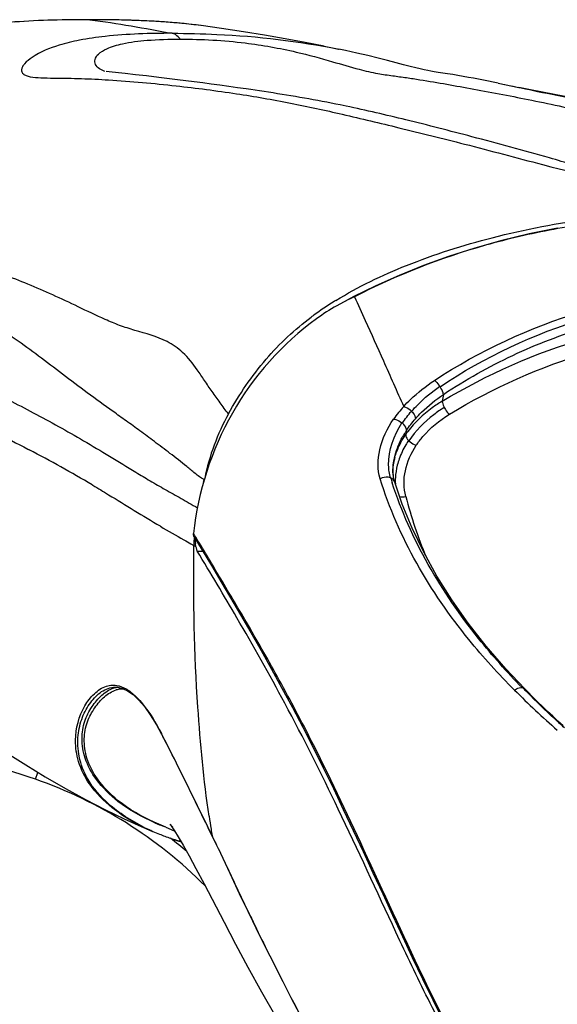
# Model space of a CAD drawing. Units: millimetres. Extents: x 0 to 420, y 0 to 297.
# Drawn here: x 121 to 124, y 223 to 229 of the extents above; entities that cross this region are included whole.
import ezdxf

# ---------------------------------------------------------------- set-up
doc = ezdxf.new("R2010")
doc.units = ezdxf.units.MM
doc.header["$LTSCALE"] = 23.1
doc.layers.get('0').update_dxf_attribs({"linetype": 'CONTINUOUS'})

msp = doc.modelspace()

# ---------------------------------------------------------------- linework, layer by layer
at = {"color": 9, "linetype": 'CONTINUOUS'}
for p, q in [((121.6005, 228.6099), (121.5994, 228.6099)), ((123.0576, 228.4374), (123.059, 228.4371)), ((123.6515, 226.4614), (123.653, 226.4591)), ((123.6731, 226.4142), (123.6655, 226.3736)), ((123.485, 226.3155), (123.4862, 226.3143)), ((123.4562, 226.2027), (123.4522, 226.1797)), ((123.468, 226.1442), (123.4698, 226.1422)), ((122.23, 225.4958), (122.2621, 225.4958)), ((122.023, 224.4198), (122.0209, 224.4238)), ((121.2814, 224.1585), (121.2954, 224.1987)), ((121.9591, 223.8577), (121.9564, 223.8589))]:
    msp.add_line(p, q, dxfattribs=at)
at = {"color": 7, "linetype": 'CONTINUOUS'}
for p, q in [((122.3723, 228.5583), (122.2518, 228.5753)), ((122.9746, 228.454), (123.0609, 228.4367)), ((121.7139, 228.3045), (121.6957, 228.3065)), ((121.7677, 228.2987), (121.7139, 228.3045)), ((121.8071, 228.2944), (121.7677, 228.2987)), ((121.8678, 228.2875), (121.8071, 228.2944)), ((121.9314, 228.2802), (121.8678, 228.2875)), ((121.9754, 228.275), (121.9314, 228.2802)), ((122.0207, 228.2695), (121.9754, 228.275)), ((122.0671, 228.2639), (122.0207, 228.2695)), ((122.1145, 228.258), (122.0671, 228.2639)), ((122.1628, 228.2519), (122.1145, 228.258)), ((122.2119, 228.2456), (122.1628, 228.2519)), ((122.2617, 228.2391), (122.2119, 228.2456)), ((122.312, 228.2325), (122.2617, 228.2391)), ((122.3628, 228.2256), (122.312, 228.2325)), ((122.414, 228.2186), (122.3628, 228.2256)), ((123.9934, 228.2378), (124.1144, 228.2131)), ((122.4655, 228.2113), (122.414, 228.2186)), ((123.1027, 228.103), (123.068, 228.1101)), ((123.2772, 227.0505), (123.1479, 226.9871)), ((123.1479, 226.9871), (123.0479, 226.9334)), ((121.2374, 226.0936), (121.2454, 226.0891)), ((123.3772, 225.9799), (123.3783, 225.9971)), ((123.3783, 225.9971), (123.3805, 226.0148)), ((123.3805, 226.0148), (123.3818, 226.0229)), ((123.3816, 226.0224), (123.3817, 226.0229)), ((122.2669, 225.9004), (122.2696, 225.9146)), ((121.6135, 225.8836), (121.6172, 225.8816)), ((123.4314, 225.7706), (123.3874, 225.8992)), ((122.0116, 225.6428), (122.0135, 225.6414)), ((122.1921, 225.5386), (122.2104, 225.5283)), ((122.2104, 225.5278), (122.2111, 225.5387)), ((121.7499, 224.6984), (121.7515, 224.6984)), ((121.7514, 224.6984), (121.7629, 224.6977)), ((121.7629, 224.6977), (121.7917, 224.6909)), ((121.8533, 224.6544), (121.8859, 224.6238)), ((124.1665, 224.6704), (124.1491, 224.6881)), ((121.9906, 224.477), (122.0206, 224.4225)), ((122.0206, 224.4225), (122.0223, 224.4193)), ((122.0223, 224.4193), (122.0483, 224.369)), ((122.045, 223.8775), (121.9764, 223.9078)), ((121.9011, 223.8813), (121.9591, 223.8555)), ((121.9592, 223.8555), (121.9564, 223.8567)), ((122.2895, 223.8812), (122.3179, 223.8232)), ((122.3168, 223.8269), (122.3185, 223.8235))]:
    msp.add_line(p, q, dxfattribs=at)
for points in [[(121.5994, 228.6099), (121.508, 228.6095), (121.3881, 228.6073), (121.2709, 228.603), (121.1565, 228.5963)], [(122.2518, 228.5751), (122.1276, 228.5893), (121.9936, 228.5995), (121.8553, 228.6059), (121.7125, 228.6092), (121.5994, 228.6099)], [(122.7446, 228.4975), (122.624, 228.5186), (122.5, 228.5389), (122.3723, 228.5583)], [(122.9746, 228.454), (122.8618, 228.4758), (122.7446, 228.4975)], [(123.9934, 228.2378), (123.965, 228.2436), (123.9363, 228.2494), (123.9073, 228.2551), (123.8781, 228.2608), (123.8486, 228.2663), (123.8189, 228.2719), (123.7889, 228.2773), (123.758, 228.2827), (123.7269, 228.2879), (123.6973, 228.2928), (123.669, 228.2972), (123.6422, 228.3013), (123.6184, 228.305), (123.5992, 228.3082), (123.5814, 228.3115), (123.5607, 228.3158), (123.5369, 228.3213), (123.5105, 228.3277), (123.4786, 228.3358), (123.4396, 228.3459), (123.395, 228.3576), (123.3453, 228.3705), (123.2902, 228.3845), (123.2298, 228.3993), (123.1659, 228.4142), (123.0986, 228.4289), (123.0591, 228.4371)], [(123.068, 228.1101), (123.0415, 228.1154), (123.0152, 228.1206), (122.9889, 228.1257), (122.9626, 228.1308), (122.9363, 228.1357), (122.9101, 228.1405), (122.8839, 228.1452), (122.8577, 228.1499), (122.8315, 228.1545), (122.8052, 228.1589), (122.779, 228.1634), (122.7527, 228.1677), (122.7265, 228.172), (122.7003, 228.1762), (122.674, 228.1803), (122.6478, 228.1844), (122.6217, 228.1884), (122.5955, 228.1924), (122.5694, 228.1963), (122.5434, 228.2001), (122.5174, 228.2039), (122.4655, 228.2113)], [(124.3232, 228.1715), (124.2529, 228.1854), (124.1835, 228.1992), (124.1144, 228.2131)], [(124.4662, 228.1432), (124.3232, 228.1715)], [(124.3417, 227.3872), (124.1761, 227.354), (124.0142, 227.3155), (123.8562, 227.2715), (123.7032, 227.2226), (123.5555, 227.169), (123.4132, 227.1113), (123.2772, 227.0505)], [(123.3873, 225.8992), (123.3865, 225.902), (123.3827, 225.9163), (123.3799, 225.9313), (123.378, 225.9469), (123.3771, 225.9632), (123.3772, 225.9799)], [(124.1491, 224.6881), (124.0383, 224.8058), (123.9241, 224.9383), (123.8186, 225.0732), (123.722, 225.2104), (123.6345, 225.3494), (123.5569, 225.4894), (123.4891, 225.6298), (123.4314, 225.7706)], [(122.2106, 225.5814), (122.2584, 225.502), (122.3125, 225.4117), (122.3681, 225.3181), (122.4252, 225.2215), (122.4837, 225.1219), (122.5434, 225.019), (122.604, 224.9132), (122.6651, 224.8045), (122.7264, 224.693), (122.7877, 224.579), (122.8485, 224.4628)], [(121.7917, 224.6909), (121.8218, 224.6767), (121.8533, 224.6544)], [(124.3747, 224.4712), (124.3439, 224.4993), (124.3134, 224.5275), (124.2833, 224.5558), (124.2535, 224.5843), (124.2242, 224.6129), (124.1951, 224.6416), (124.1665, 224.6704)], [(121.8859, 224.6238), (121.9196, 224.5843), (121.9546, 224.5353), (121.9906, 224.477)], [(122.8485, 224.4628), (122.9087, 224.3445), (122.9684, 224.2246), (123.0274, 224.1035)], [(121.0125, 224.3787), (121.1164, 224.3106), (121.2242, 224.2421), (121.3383, 224.1726), (121.4574, 224.1038), (121.5739, 224.0403), (121.6885, 223.9815), (121.8008, 223.9272), (121.9011, 223.8813)], [(122.0483, 224.369), (122.0811, 224.3047), (122.1143, 224.2384), (122.148, 224.1703), (122.1824, 224.1004), (122.2174, 224.0288), (122.2895, 223.8812)], [(123.0274, 224.1035), (123.0859, 223.9812), (123.1439, 223.8582), (123.2016, 223.7346), (123.2591, 223.6106), (123.3166, 223.4862), (123.3741, 223.3618), (123.4318, 223.2374), (123.4901, 223.1131), (123.5492, 222.9893), (123.6097, 222.866), (123.6718, 222.7436), (123.7363, 222.6224), (123.8041, 222.5028), (123.8763, 222.3855), (123.9536, 222.2714), (124.0363, 222.1611), (124.1242, 222.0552), (124.2168, 221.9543), (124.3129, 221.8576), (124.4122, 221.7652), (124.5139, 221.6769), (124.6183, 221.5925)], [(122.0863, 223.8779), (122.0754, 223.8898), (122.071, 223.8946), (122.0722, 223.8927), (122.0808, 223.8803), (122.0966, 223.8563), (122.1184, 223.821), (122.1467, 223.7725), (122.1814, 223.7103), (122.2222, 223.6345), (122.2696, 223.5446), (122.3866, 223.3203)], [(122.045, 223.8775), (122.0937, 223.8558), (122.0982, 223.8537)], [(122.3178, 223.8232), (122.3653, 223.7251), (122.4204, 223.6083), (122.4764, 223.4894), (122.534, 223.3688), (122.5934, 223.2469), (122.6544, 223.1238), (122.7168, 222.9997), (122.781, 222.875), (122.8472, 222.7499), (122.9158, 222.6245), (122.987, 222.4994)], [(122.3866, 223.3203), (122.454, 223.1924), (122.5272, 223.0563), (122.6067, 222.9126), (122.6909, 222.7658), (122.7802, 222.6171), (122.875, 222.4673), (122.9741, 222.3199), (123.0772, 222.1768), (123.1853, 222.0375), (123.2992, 221.9024), (123.4189, 221.7728), (123.5455, 221.6485), (123.6813, 221.5282), (123.8277, 221.4114), (123.8478, 221.397)]]:
    msp.add_lwpolyline(points, dxfattribs=at)
at = {"color": 9, "linetype": 'CONTINUOUS'}
for centre, radius, start, end in [((121.6, 219.1694), 9.4404, 89.99669, 90.31385), ((121.6008, 219.2431), 9.3668, 89.75622, 90.00172), ((121.6047, 220.106), 8.5039, 89.40525, 89.75748), ((121.612, 220.8286), 7.7812, 89.10454, 89.40405), ((121.6273, 221.7319), 6.8778, 88.26017, 89.11453), ((121.6456, 222.3734), 6.236, 88.02775, 88.24896), ((121.6798, 223.2911), 5.3177, 86.78397, 88.05569), ((121.723, 224.0968), 4.5109, 86.27772, 86.7583), ((121.7562, 224.5924), 4.0141, 85.02645, 86.29103), ((121.7892, 224.9811), 3.624, 84.46382, 85.01264), ((121.842, 225.5015), 3.1009, 82.42092, 84.50857), ((123.9391, 225.885), 0.6776, 137.47713, 145.47641), ((123.3649, 226.1683), 0.1025, 48.63487, 50.98821), ((123.905, 225.8702), 0.5485, 143.45425, 145.64735), ((123.7795, 225.9336), 0.4071, 164.09775, 167.43479), ((123.8161, 225.8946), 0.4268, 160.57884, 165.77925), ((123.7697, 225.9359), 0.3971, 167.44366, 168.73376), ((125.58, 226.6079), 2.3198, 197.13814, 197.9053), ((123.7474, 225.906), 0.357, 176.85432, 182.59494), ((125.9393, 226.4563), 2.5686, 194.42967, 202.79651), ((118.9395, 223.5651), 3.8493, 31.65352, 31.89113), ((121.79, 224.56), 0.1269, 100.8485, 106.33106), ((121.7889, 224.5652), 0.1216, 89.57894, 100.82985), ((121.7888, 224.5642), 0.1226, 83.94979, 89.52749), ((127.5359, 228.1061), 4.8588, 224.82074, 228.87349), ((124.1291, 224.6639), 0.032, 75.01577, 81.08545), ((127.4004, 227.8704), 4.5533, 224.22144, 224.38495), ((127.4389, 227.9081), 4.6071, 224.38522, 224.68539), ((120.7995, 223.7851), 1.3784, 27.60497, 27.75447), ((122.0319, 224.4284), 0.0127, 186.28671, 207.52197), ((122.0336, 224.4252), 0.0127, 186.25571, 207.47194), ((112.5852, 219.5162), 10.6357, 27.19419, 27.45474), ((119.6268, 219.4137), 5.025, 70.77564, 78.84366), ((120.417, 221.6799), 2.625, 44.91047, 70.77564), ((122.5167, 225.1462), 1.3531, 246.70306, 249.21693), ((129.1328, 224.9447), 6.9069, 188.35375, 188.98084), ((122.4324, 224.9124), 1.1561, 243.65264, 245.68633), ((122.4624, 224.9794), 1.2295, 245.83495, 247.87965), ((122.4885, 225.0439), 1.299, 247.88486, 250.97448), ((128.7138, 224.8776), 6.4826, 188.97278, 189.32963), ((122.527, 225.1577), 1.4191, 251.0054, 253.89895), ((122.3275, 223.8279), 0.0107, 184.66535, 205.89063)]:
    msp.add_arc(centre, radius, start, end, dxfattribs=at)
at = {"color": 7, "linetype": 'CONTINUOUS'}
for centre, radius, start, end in [((124.0505, 225.321), 1.9282, 121.88014, 126.16255), ((124.1505, 225.164), 2.1144, 121.60133, 121.93476), ((123.7474, 225.687), 1.4293, 114.62716, 119.301), ((123.655, 225.8526), 1.2397, 119.3203, 125.90481), ((123.9643, 225.4418), 1.7798, 126.21836, 126.81114), ((123.5767, 225.6563), 1.3301, 151.0297, 168.4834), ((123.9479, 225.8796), 0.5883, 146.6864, 148.81556), ((123.9208, 225.8957), 0.5569, 150.12422, 151.29205), ((123.9326, 225.8889), 0.5705, 148.81944, 150.12379), ((117.5867, 219.0989), 7.8897, 59.3104, 62.37215), ((123.7211, 225.9624), 0.3448, 173.87981, 174.61827), ((123.7296, 225.9615), 0.3533, 172.44477, 173.87698), ((123.7443, 225.9595), 0.3681, 170.17245, 172.43902), ((123.6586, 225.9639), 0.2821, 181.92518, 187.00335), ((123.6424, 225.962), 0.2658, 187.00655, 192.20865), ((126.1008, 232.5591), 8.0353, 239.42461, 240.56333), ((122.6678, 225.5835), 0.451, 181.63362, 185.58693), ((128.508, 236.7912), 12.9039, 240.48966, 240.69512), ((122.0573, 225.2544), 0.3127, 58.40795, 60.69223), ((120.417, 221.6799), 2.7, 49.54745, 52.18182), ((122.5284, 225.1822), 1.4442, 252.10602, 254.19271), ((115.0579, 220.2666), 8.085, 25.84539, 26.09985)]:
    msp.add_arc(centre, radius, start, end, dxfattribs=at)
at = {"color": 9, "linetype": 'CONTINUOUS'}
for points, knots in [([(121.5483, 228.6097), (121.4002, 228.6089), (121.1036, 228.6004), (120.8079, 228.5587), (120.6644, 228.5197)], [0, 0, 0, 0, 0.499113, 1, 1, 1, 1]), ([(122.0829, 228.5301), (121.9518, 228.5303), (121.7696, 228.5248), (121.5487, 228.4936), (121.4033, 228.4586), (121.2917, 228.4147), (121.2247, 228.3616), (121.2055, 228.3357), (121.1987, 228.3189), (121.2002, 228.3028), (121.2107, 228.2899), (121.2279, 228.2809), (121.2623, 228.2723), (121.3169, 228.2687), (121.3904, 228.2674), (121.4701, 228.2671), (121.5771, 228.2644), (121.6568, 228.2603), (121.7096, 228.257)], [0, 0, 0, 0, 0.267334, 0.370825, 0.454265, 0.572648, 0.611696, 0.626404, 0.638078, 0.64781, 0.657903, 0.67054, 0.686873, 0.729832, 0.781698, 0.837118, 0.892224, 1, 1, 1, 1]), ([(122.1295, 228.4962), (122.1259, 228.5007), (122.1134, 228.5154), (122.0963, 228.5276), (122.0829, 228.5301)], [0, 0, 0, 0, 0.298565, 1, 1, 1, 1]), ([(122.0829, 228.5301), (122.1703, 228.5301), (122.497, 228.523), (122.8231, 228.4848), (123.0576, 228.4374)], [0, 0, 0, 0, 0.267724, 1, 1, 1, 1]), ([(121.6888, 228.307), (121.6671, 228.3144), (121.6325, 228.3322), (121.6275, 228.3806), (121.6539, 228.416), (121.71, 228.4478), (121.807, 228.4752), (121.9513, 228.4928), (122.0647, 228.4965), (122.1295, 228.4962)], [0, 0, 0, 0, 0.109296, 0.154807, 0.213669, 0.307302, 0.459344, 0.691105, 1, 1, 1, 1]), ([(122.1295, 228.4962), (122.2568, 228.4959), (122.4859, 228.4834), (122.7839, 228.4304), (123.0043, 228.3699), (123.1622, 228.322), (123.28, 228.2943), (123.3734, 228.2818), (123.4555, 228.2706), (123.614, 228.2461), (123.8591, 228.2019), (124.1386, 228.1492), (124.374, 228.1), (124.5549, 228.0576), (124.7291, 228.0096), (124.8891, 227.9556), (125.0298, 227.8942), (125.1309, 227.8347), (125.1887, 227.7858), (125.2125, 227.7555), (125.2244, 227.7319), (125.2269, 227.7038), (125.2058, 227.6713), (125.1378, 227.6421), (125.0758, 227.6382), (125.0323, 227.6381)], [0, 0, 0, 0, 0.110174, 0.197799, 0.261259, 0.307728, 0.340628, 0.365726, 0.389195, 0.412273, 0.504474, 0.604555, 0.658256, 0.712533, 0.76525, 0.814431, 0.858496, 0.897811, 0.915496, 0.923546, 0.931, 0.938162, 0.946836, 0.962393, 1, 1, 1, 1]), ([(121.7096, 228.257), (121.842, 228.2489), (122.0928, 228.2262), (122.4484, 228.1801), (122.7732, 228.124), (123.0897, 228.0548), (123.4293, 227.9726), (123.8214, 227.8763), (124.3592, 227.7313), (124.7798, 227.6272), (125.0485, 227.6262)], [0, 0, 0, 0, 0.117016, 0.221887, 0.316047, 0.407419, 0.507471, 0.624135, 0.763062, 1, 1, 1, 1]), ([(124.0333, 228.2297), (124.0971, 228.2165), (124.2363, 228.1874), (124.4581, 228.1425), (124.6966, 228.0913), (124.9294, 228.0315), (125.1071, 227.9691), (125.2266, 227.9095), (125.2988, 227.8618), (125.3557, 227.8124), (125.3899, 227.7581), (125.3781, 227.7062), (125.3287, 227.6662), (125.2164, 227.632), (125.1159, 227.6259), (125.0485, 227.6262)], [0, 0, 0, 0, 0.105431, 0.229982, 0.366207, 0.500205, 0.61874, 0.67003, 0.716177, 0.757795, 0.793369, 0.81163, 0.838665, 0.891036, 1, 1, 1, 1]), ([(125.0323, 227.6381), (124.9378, 227.6388), (124.7816, 227.6642), (124.5376, 227.7276), (124.2358, 227.8184), (123.863, 227.9185), (123.4661, 228.0213), (123.2198, 228.0787), (123.1027, 228.103)], [0, 0, 0, 0, 0.142704, 0.236657, 0.38099, 0.618234, 0.819447, 1, 1, 1, 1]), ([(122.4131, 226.3006), (122.3945, 226.3204), (122.364, 226.365), (122.3171, 226.4298), (122.2729, 226.4944), (122.2199, 226.574), (122.1537, 226.6589), (122.0302, 226.7447), (121.8974, 226.7779), (121.7752, 226.8168), (121.6644, 226.8633), (121.5354, 226.9264), (121.385, 226.9965), (121.2387, 227.0601), (121.0931, 227.1181), (120.9439, 227.1698), (120.7885, 227.2181), (120.6566, 227.2667), (120.5498, 227.3161), (120.4676, 227.3624), (120.3903, 227.4252), (120.3304, 227.4864), (120.2825, 227.5364), (120.244, 227.5695), (120.194, 227.5884), (120.1348, 227.5775), (120.0763, 227.5453), (120.0282, 227.5117), (119.9869, 227.4939), (119.9495, 227.4864), (119.8877, 227.4809), (119.7999, 227.4894), (119.734, 227.5128), (119.7027, 227.5279)], [0, 0, 0, 0, 0.025863, 0.051289, 0.076359, 0.1004, 0.142582, 0.178082, 0.241555, 0.271451, 0.300404, 0.355972, 0.408381, 0.458646, 0.508034, 0.557778, 0.609126, 0.663224, 0.691644, 0.721293, 0.752876, 0.786189, 0.802909, 0.818894, 0.83434, 0.852023, 0.87423, 0.897741, 0.907816, 0.916836, 0.933954, 0.96691, 1, 1, 1, 1]), ([(122.2696, 225.9146), (122.2503, 225.9241), (122.2167, 225.9507), (122.1523, 226.0044), (122.0728, 226.0666), (121.9809, 226.1358), (121.8955, 226.1992), (121.8148, 226.2581), (121.7113, 226.3312), (121.5856, 226.4213), (121.4416, 226.5317), (121.3018, 226.6381), (121.1645, 226.7381), (121.0266, 226.8302), (120.8845, 226.9139), (120.7355, 226.9907), (120.5819, 227.0712), (120.4498, 227.1404), (120.338, 227.1903), (120.2486, 227.2195), (120.1549, 227.2358), (120.0585, 227.2541), (119.9756, 227.245), (119.9081, 227.2504), (119.8398, 227.2426), (119.7534, 227.2396), (119.6842, 227.2374), (119.6495, 227.2375)], [0, 0, 0, 0, 0.021329, 0.042183, 0.083582, 0.121614, 0.15657, 0.189393, 0.220923, 0.282633, 0.34314, 0.401318, 0.457374, 0.51202, 0.566196, 0.621227, 0.678633, 0.738708, 0.769432, 0.800399, 0.831847, 0.864079, 0.897291, 0.914083, 0.931162, 0.965497, 1, 1, 1, 1]), ([(123.6198, 226.4955), (123.8857, 226.6706), (124.4765, 226.9451), (125.4478, 227.0863), (126.4341, 226.9501), (127.0467, 226.6787), (127.331, 226.5063)], [0, 0, 0, 0, 0.244615, 0.492345, 0.744525, 1, 1, 1, 1]), ([(123.1518, 226.9863), (123.173, 226.9402), (123.2288, 226.815), (123.3259, 226.601), (123.3995, 226.4322), (123.4397, 226.3429)], [0, 0, 0, 0, 0.216027, 0.583335, 1, 1, 1, 1]), ([(123.653, 226.4591), (123.9143, 226.6334), (124.4965, 226.9064), (125.4551, 227.0471), (126.4288, 226.9112), (127.0328, 226.6413), (127.3126, 226.4699)], [0, 0, 0, 0, 0.244529, 0.49224, 0.744469, 1, 1, 1, 1]), ([(123.6731, 226.4142), (123.8027, 226.4996), (124.0746, 226.6532), (124.6599, 226.8771), (125.4524, 226.9936), (126.4123, 226.8595), (127.008, 226.5935), (127.2842, 226.4249)], [0, 0, 0, 0, 0.122478, 0.245235, 0.492815, 0.744777, 1, 1, 1, 1]), ([(123.6655, 226.3736), (123.9271, 226.5317), (124.4995, 226.7851), (125.438, 226.9158), (126.3925, 226.7799), (126.9898, 226.5294), (127.2724, 226.3733)], [0, 0, 0, 0, 0.242948, 0.490722, 0.743397, 1, 1, 1, 1]), ([(119.6145, 226.8116), (119.8623, 226.7836), (120.329, 226.7022), (120.8777, 226.506), (121.2737, 226.3069), (121.5175, 226.1705), (121.7168, 226.0517), (121.8459, 225.9721), (121.9548, 225.9068), (122.0432, 225.8556), (122.1203, 225.8135), (122.183, 225.777), (122.2143, 225.7579), (122.2312, 225.75)], [0, 0, 0, 0, 0.262289, 0.496211, 0.609969, 0.728382, 0.790052, 0.854087, 0.887905, 0.923686, 0.96152, 0.980343, 1, 1, 1, 1]), ([(123.7077, 226.2971), (123.9629, 226.4526), (124.5211, 226.7037), (125.4389, 226.833), (126.3722, 226.6985), (126.9549, 226.4504), (127.2307, 226.2969)], [0, 0, 0, 0, 0.242946, 0.490711, 0.743402, 1, 1, 1, 1]), ([(123.4397, 226.3429), (123.4524, 226.357), (123.5073, 226.4136), (123.5699, 226.4626), (123.6199, 226.4954)], [0, 0, 0, 0, 0.240908, 1, 1, 1, 1]), ([(123.6199, 226.4954), (123.6225, 226.4936), (123.6347, 226.4839), (123.6446, 226.4716), (123.6515, 226.4614)], [0, 0, 0, 0, 0.205827, 1, 1, 1, 1]), ([(123.4862, 226.3143), (123.4978, 226.3278), (123.548, 226.3821), (123.6054, 226.4294), (123.6515, 226.4614)], [0, 0, 0, 0, 0.240948, 1, 1, 1, 1]), ([(123.673, 226.4142), (123.6725, 226.4176), (123.6682, 226.4335), (123.6602, 226.4482), (123.653, 226.4591)], [0, 0, 0, 0, 0.204494, 1, 1, 1, 1]), ([(123.5084, 226.2709), (123.52, 226.2841), (123.5701, 226.337), (123.6273, 226.3831), (123.6731, 226.4142)], [0, 0, 0, 0, 0.241076, 1, 1, 1, 1]), ([(123.4397, 226.3429), (123.4435, 226.3421), (123.4605, 226.3364), (123.4753, 226.3254), (123.485, 226.3155)], [0, 0, 0, 0, 0.222299, 1, 1, 1, 1]), ([(123.6655, 226.3736), (123.6453, 226.3616), (123.5702, 226.3128), (123.5037, 226.2499), (123.4643, 226.1968)], [0, 0, 0, 0, 0.261836, 1, 1, 1, 1]), ([(123.6778, 226.337), (123.6565, 226.324), (123.5776, 226.2703), (123.5089, 226.2008), (123.4699, 226.1422)], [0, 0, 0, 0, 0.262456, 1, 1, 1, 1]), ([(123.6655, 226.3736), (123.6657, 226.3709), (123.668, 226.3581), (123.6731, 226.3461), (123.6778, 226.337)], [0, 0, 0, 0, 0.210411, 1, 1, 1, 1]), ([(123.6778, 226.337), (123.6798, 226.3331), (123.6882, 226.3187), (123.6985, 226.3053), (123.7077, 226.2972)], [0, 0, 0, 0, 0.264434, 1, 1, 1, 1]), ([(123.3023, 225.9196), (123.2852, 225.9736), (123.2888, 226.1027), (123.3436, 226.215), (123.3808, 226.2689)], [0, 0, 0, 0, 0.463725, 1, 1, 1, 1]), ([(123.3808, 226.2689), (123.3849, 226.2686), (123.4024, 226.2654), (123.4187, 226.2566), (123.4294, 226.2479)], [0, 0, 0, 0, 0.22801, 1, 1, 1, 1]), ([(123.4862, 226.3143), (123.4895, 226.3108), (123.4999, 226.2984), (123.5084, 226.2825), (123.5084, 226.2709)], [0, 0, 0, 0, 0.292412, 1, 1, 1, 1]), ([(123.5137, 226.1156), (123.5254, 226.1332), (123.5795, 226.2041), (123.6499, 226.2618), (123.7077, 226.2971)], [0, 0, 0, 0, 0.238275, 1, 1, 1, 1]), ([(123.3632, 225.9243), (123.3557, 225.9485), (123.3397, 226.061), (123.3826, 226.1748), (123.4294, 226.2479)], [0, 0, 0, 0, 0.226057, 1, 1, 1, 1]), ([(123.4562, 226.2027), (123.4564, 226.2061), (123.454, 226.2228), (123.4425, 226.2366), (123.4327, 226.2452)], [0, 0, 0, 0, 0.205174, 1, 1, 1, 1]), ([(123.3879, 226.0452), (123.3912, 226.0568), (123.407, 226.1041), (123.4308, 226.1486), (123.4521, 226.1797)], [0, 0, 0, 0, 0.242659, 1, 1, 1, 1]), ([(123.468, 226.1442), (123.4622, 226.1356), (123.4408, 226.1015), (123.4235, 226.0647), (123.4136, 226.0365)], [0, 0, 0, 0, 0.256613, 1, 1, 1, 1]), ([(123.4521, 226.1797), (123.4519, 226.1769), (123.4532, 226.1637), (123.461, 226.1519), (123.468, 226.1442)], [0, 0, 0, 0, 0.211139, 1, 1, 1, 1]), ([(123.4518, 225.8162), (123.4384, 225.8644), (123.4395, 225.9733), (123.4836, 226.0705), (123.5137, 226.1156)], [0, 0, 0, 0, 0.48022, 1, 1, 1, 1]), ([(123.4698, 226.1422), (123.4789, 226.1328), (123.4935, 226.1226), (123.5097, 226.1167), (123.5137, 226.1155)], [0, 0, 0, 0, 0.75767, 1, 1, 1, 1]), ([(123.3632, 225.9243), (123.3586, 225.9262), (123.3384, 225.9316), (123.3162, 225.9271), (123.3023, 225.9196)], [0, 0, 0, 0, 0.238341, 1, 1, 1, 1]), ([(124.0895, 224.6812), (123.9954, 224.7751), (123.6651, 225.1385), (123.4066, 225.5763), (123.3023, 225.9195)], [0, 0, 0, 0, 0.270416, 1, 1, 1, 1]), ([(124.134, 224.6955), (124.0443, 224.7872), (123.7279, 225.1418), (123.4794, 225.5641), (123.3726, 225.8947)], [0, 0, 0, 0, 0.269682, 1, 1, 1, 1]), ([(122.8906, 224.4002), (122.8286, 224.522), (122.7073, 224.7498), (122.5272, 225.0654), (122.364, 225.3382), (122.2641, 225.5075), (122.2162, 225.5851)], [0, 0, 0, 0, 0.300766, 0.567461, 0.799257, 1, 1, 1, 1]), ([(122.2991, 223.9412), (122.268, 224.1535), (122.2177, 224.6815), (122.2051, 225.2118), (122.2104, 225.5271)], [0, 0, 0, 0, 0.404873, 1, 1, 1, 1]), ([(121.9193, 223.8765), (121.8437, 223.9139), (121.7189, 223.993), (121.588, 224.1409), (121.5321, 224.2843), (121.5257, 224.4119), (121.5515, 224.5209), (121.6002, 224.6087), (121.6634, 224.6761), (121.7216, 224.6984), (121.7499, 224.6984)], [0, 0, 0, 0, 0.232356, 0.401964, 0.534985, 0.648205, 0.74881, 0.839522, 0.922053, 1, 1, 1, 1]), ([(121.9816, 223.9034), (121.905, 223.9364), (121.7776, 224.0069), (121.6401, 224.142), (121.5688, 224.272), (121.5487, 224.3925), (121.565, 224.498), (121.6091, 224.5838), (121.6649, 224.6508), (121.7117, 224.6839), (121.7366, 224.6921)], [0, 0, 0, 0, 0.23787, 0.40964, 0.543131, 0.653837, 0.751738, 0.842284, 0.925165, 1, 1, 1, 1]), ([(121.9764, 223.9078), (121.902, 223.9407), (121.7786, 224.0111), (121.6461, 224.1447), (121.5787, 224.273), (121.5617, 224.3913), (121.5804, 224.4944), (121.6257, 224.5778), (121.6821, 224.643), (121.7293, 224.6745), (121.7543, 224.6818)], [0, 0, 0, 0, 0.236901, 0.408046, 0.541049, 0.65154, 0.749615, 0.840774, 0.924309, 1, 1, 1, 1]), ([(124.0895, 224.6812), (124.093, 224.6839), (124.1063, 224.6923), (124.1228, 224.6973), (124.134, 224.6956)], [0, 0, 0, 0, 0.28277, 1, 1, 1, 1]), ([(124.3823, 224.4602), (124.3632, 224.4772), (124.2888, 224.545), (124.2162, 224.6149), (124.1634, 224.6683)], [0, 0, 0, 0, 0.253819, 1, 1, 1, 1]), ([(122.317, 223.8266), (122.2921, 223.877), (122.2026, 224.0609), (122.113, 224.2448), (122.0452, 224.3768)], [0, 0, 0, 0, 0.274676, 1, 1, 1, 1]), ([(124.7059, 221.538), (124.573, 221.6368), (124.3216, 221.8481), (123.8952, 222.3154), (123.5575, 222.9768), (123.2216, 223.7185), (123.0008, 224.184), (122.8906, 224.4002)], [0, 0, 0, 0, 0.1448, 0.286432, 0.550004, 0.787844, 1, 1, 1, 1])]:
    msp.add_open_spline(points, degree=3, knots=knots, dxfattribs=at)
for points in [[(121.6005, 228.6099), (121.762, 228.5882), (121.9228, 228.5607), (122.0829, 228.5301)], [(123.4327, 226.2452), (123.4484, 226.2699), (123.466, 226.2934), (123.485, 226.3155)], [(123.4562, 226.2027), (123.4719, 226.2266), (123.4895, 226.2494), (123.5084, 226.2709)], [(123.4024, 225.9994), (123.3963, 225.9753), (123.3923, 225.9505), (123.391, 225.9256)], [(123.3819, 225.9099), (123.3773, 225.9163), (123.3704, 225.9212), (123.3632, 225.9243)], [(123.3873, 225.8995), (123.3861, 225.9032), (123.3842, 225.9068), (123.3819, 225.9099)], [(123.416, 225.8156), (123.4276, 225.8129), (123.4402, 225.8134), (123.4518, 225.8162)], [(121.7366, 224.6921), (121.7448, 224.6948), (121.7533, 224.6967), (121.7618, 224.6977)], [(124.1374, 224.6948), (124.1417, 224.6937), (124.146, 224.6914), (124.1491, 224.6881)]]:
    msp.add_open_spline(points, degree=3, dxfattribs=at)
at = {"color": 7, "linetype": 'CONTINUOUS'}
for points, knots in [([(123.0426, 226.9648), (123.1736, 227.0454), (123.4729, 227.1887), (123.9776, 227.3483), (124.5533, 227.4584), (124.9624, 227.4932), (125.1732, 227.4932)], [0, 0, 0, 0, 0.208143, 0.446455, 0.714708, 1, 1, 1, 1]), ([(126.3364, 227.3286), (126.0751, 227.3949), (125.5372, 227.4784), (124.8568, 227.465), (124.3174, 227.3867), (123.7832, 227.2629), (123.3961, 227.1122), (123.1518, 226.9863)], [0, 0, 0, 0, 0.247616, 0.496734, 0.621948, 0.747587, 1, 1, 1, 1]), ([(122.928, 226.8567), (122.7282, 226.7119), (122.389, 226.3296), (122.2348, 225.8443), (122.2078, 225.5987)], [0, 0, 0, 0, 0.499619, 1, 1, 1, 1]), ([(122.413, 226.3006), (122.4759, 226.4139), (122.6171, 226.6225), (122.8015, 226.7946), (122.8979, 226.8668)], [0, 0, 0, 0, 0.518284, 1, 1, 1, 1]), ([(120.4131, 226.4311), (120.5593, 226.3887), (120.8404, 226.2896), (121.1087, 226.1608), (121.2374, 226.0938)], [0, 0, 0, 0, 0.512009, 1, 1, 1, 1]), ([(123.3817, 226.0229), (123.3837, 226.0347), (123.3946, 226.0833), (123.4142, 226.1299), (123.4324, 226.1632)], [0, 0, 0, 0, 0.239186, 1, 1, 1, 1]), ([(121.6172, 225.8818), (121.6483, 225.8634), (121.7799, 225.784), (121.9104, 225.7026), (122.0116, 225.6428)], [0, 0, 0, 0, 0.235075, 1, 1, 1, 1]), ([(122.2105, 225.5815), (122.2099, 225.5825), (122.2074, 225.5879), (122.2072, 225.5941), (122.2078, 225.5987)], [0, 0, 0, 0, 0.212829, 1, 1, 1, 1]), ([(122.2219, 225.5202), (122.2226, 225.5177), (122.2236, 225.5092), (122.2269, 225.501), (122.23, 225.4958)], [0, 0, 0, 0, 0.298647, 1, 1, 1, 1]), ([(126.2602, 220.9304), (126.0931, 220.9304), (125.7553, 220.9751), (125.2755, 221.1471), (124.8242, 221.3898), (124.4191, 221.6994), (124.0738, 222.0612), (123.7998, 222.4579), (123.5829, 222.8619), (123.3417, 223.3706), (123.0754, 223.955), (122.7664, 224.571), (122.4836, 225.0715), (122.3084, 225.3661), (122.23, 225.4958)], [0, 0, 0, 0, 0.077986, 0.157154, 0.236785, 0.31616, 0.394096, 0.469126, 0.540389, 0.607855, 0.731833, 0.840056, 0.929279, 1, 1, 1, 1]), ([(121.9564, 223.8567), (121.8768, 223.8921), (121.7446, 223.9684), (121.6001, 224.1115), (121.5297, 224.2531), (121.5063, 224.4142), (121.5437, 224.5589), (121.6214, 224.6609), (121.6707, 224.6956), (121.6972, 224.704)], [0, 0, 0, 0, 0.235666, 0.407972, 0.542204, 0.655166, 0.843386, 0.924913, 1, 1, 1, 1]), ([(121.8039, 224.6928), (121.8098, 224.6898), (121.8362, 224.6746), (121.8595, 224.6545), (121.8762, 224.6376)], [0, 0, 0, 0, 0.218331, 1, 1, 1, 1]), ([(121.8762, 224.6376), (121.888, 224.6257), (121.9442, 224.5616), (121.9875, 224.4874), (122.0193, 224.427)], [0, 0, 0, 0, 0.19692, 1, 1, 1, 1]), ([(122.3342, 223.7912), (122.3829, 223.6908), (122.481, 223.4783), (122.7044, 223.0187), (122.8888, 222.6637), (123.0306, 222.4256)], [0, 0, 0, 0, 0.21834, 0.457847, 1, 1, 1, 1])]:
    msp.add_open_spline(points, degree=3, knots=knots, dxfattribs=at)
for points in [[(123.3766, 225.9545), (123.3762, 225.9679), (123.3766, 225.9814), (123.3779, 225.9948)], [(122.2111, 225.5387), (122.212, 225.551), (122.2129, 225.5633), (122.214, 225.5756)], [(122.2219, 225.5202), (122.2204, 225.5266), (122.2196, 225.5331), (122.2189, 225.5396)], [(121.6972, 224.704), (121.7081, 224.7075), (121.7196, 224.7096), (121.731, 224.7101)], [(121.731, 224.7101), (121.7433, 224.7106), (121.7557, 224.7092), (121.7676, 224.7064)], [(121.7676, 224.7064), (121.7737, 224.7049), (121.7798, 224.703), (121.7857, 224.7008)], [(121.7857, 224.7008), (121.7919, 224.6985), (121.798, 224.6958), (121.8039, 224.6928)]]:
    msp.add_open_spline(points, degree=3, dxfattribs=at)

doc.saveas('drawing.dxf')
